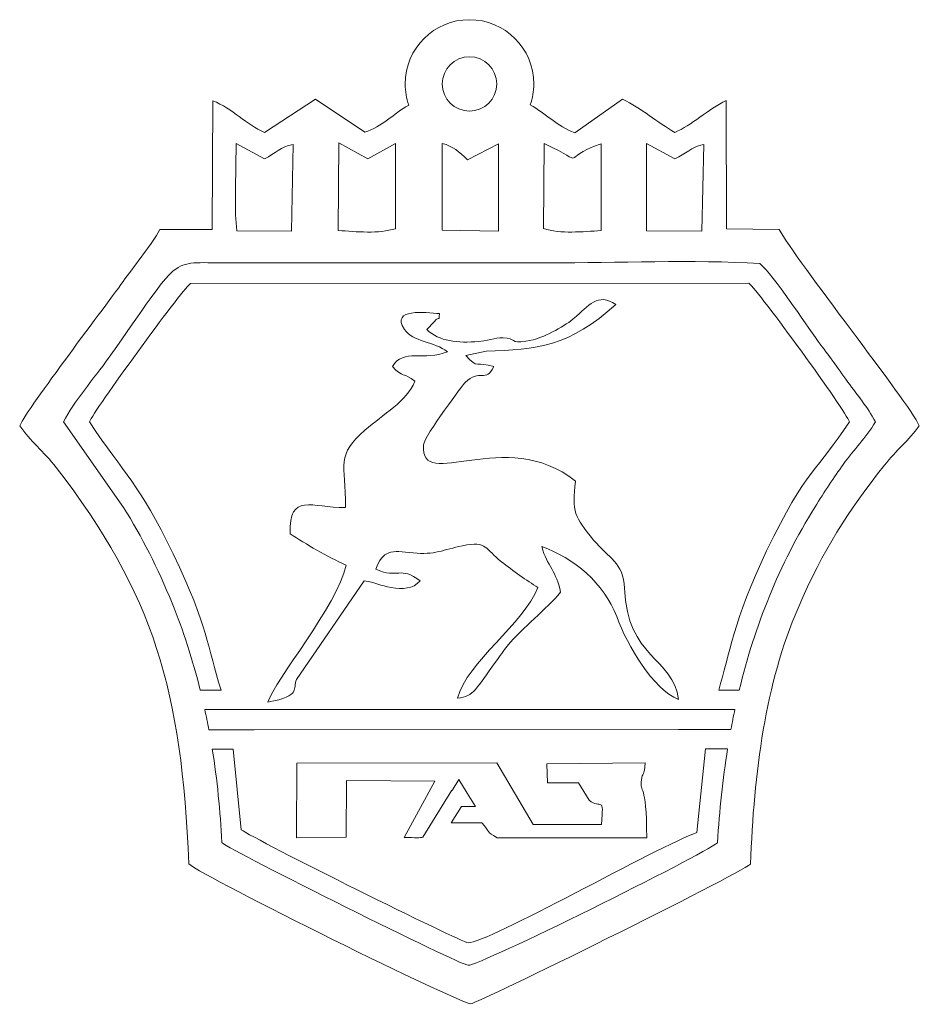
# Model space of a CAD drawing. Units: millimetres. Extents: x -35 to 162, y -92 to -15.
import ezdxf

# ---------------------------------------------------------------- set-up
doc = ezdxf.new("R2010")
doc.units = ezdxf.units.MM
doc.header["$MEASUREMENT"] = 0
doc.layers.add('layer 1', color=7, linetype='Continuous')

msp = doc.modelspace()

# ---------------------------------------------------------------- linework, layer by layer
at = {"layer": 'layer 1', "color": 250, "lineweight": 9}
msp.add_ellipse((0, -20.4754), major_axis=(0, 2.1167), ratio=1, dxfattribs=at)
for points, knots in [([(0, -15.4754), (2.7614, -15.4754), (5, -17.714), (5, -20.4754), (5, -20.4754), (5, -21.0441), (4.9049, -21.5904), (4.73, -22.0998), (4.73, -22.0998), (5.9208, -22.7615), (6.8286, -23.7966), (8.2014, -24.2747), (8.2014, -24.2747), (8.2014, -24.2747), (11.9095, -21.657), (11.9095, -21.657), (11.9095, -21.657), (13.3337, -22.3593), (14.6809, -23.5066), (15.9732, -24.2458), (15.9732, -24.2458), (17.2863, -23.7108), (18.5287, -22.4555), (19.9801, -21.766), (19.9801, -21.766), (19.9801, -21.766), (20.0051, -31.7547), (20.0051, -31.7547), (20.0051, -31.7547), (20.0051, -31.7547), (24.102, -31.8155), (24.102, -31.8155), (24.102, -31.8155), (25.3613, -34.142), (34.1219, -45.1976), (35, -47.0731), (35, -47.0731), (34.1739, -48.2218), (33.223, -48.9729), (32.2867, -50.1508), (32.2867, -50.1508), (29.3871, -53.7986), (27.5503, -56.6886), (25.5612, -61.2716), (25.5612, -61.2716), (23.0488, -67.0605), (22.1083, -74.1106), (21.8729, -81.1935), (21.8729, -81.1935), (20.7018, -82.1304), (0.6406, -92.0336), (0.0994, -92.0645), (0.0994, -92.0645), (-0.628, -92.106), (-20.5267, -82.2948), (-21.843, -81.1789), (-21.843, -81.1789), (-22.391, -67.702), (-24.5351, -60.2013), (-32.165, -50.3294), (-32.165, -50.3294), (-33.1354, -49.0738), (-34.1831, -48.2576), (-35, -47.0731), (-35, -47.0731), (-34.3335, -45.6511), (-28.2309, -37.6404), (-26.8093, -35.6512), (-26.8093, -35.6512), (-25.9242, -34.4127), (-24.7397, -32.9858), (-24.0982, -31.8056), (-24.0982, -31.8056), (-24.0982, -31.8056), (-20.0333, -31.7931), (-20.0333, -31.7931), (-20.0333, -31.7931), (-20.0333, -31.7931), (-19.9729, -21.786), (-19.9729, -21.786), (-19.9729, -21.786), (-18.4407, -22.3892), (-17.3613, -23.6469), (-15.9621, -24.2452), (-15.9621, -24.2452), (-15.9621, -24.2452), (-11.9732, -21.6482), (-11.9732, -21.6482), (-11.9732, -21.6482), (-11.9732, -21.6482), (-8.1562, -24.2406), (-8.1562, -24.2406), (-8.1562, -24.2406), (-6.7954, -23.8068), (-5.9137, -22.7985), (-4.7241, -22.1166), (-4.7241, -22.1166), (-4.9027, -21.6025), (-5, -21.0503), (-5, -20.4754), (-5, -20.4754), (-5, -17.714), (-2.7614, -15.4754), (0, -15.4754)], [0, 0, 0, 0, 0.037037, 0.037037, 0.037037, 0.037037, 0.0740741, 0.0740741, 0.0740741, 0.0740741, 0.1111111, 0.1111111, 0.1111111, 0.1111111, 0.1481481, 0.1481481, 0.1481481, 0.1481481, 0.1851852, 0.1851852, 0.1851852, 0.1851852, 0.2222222, 0.2222222, 0.2222222, 0.2222222, 0.2592593, 0.2592593, 0.2592593, 0.2592593, 0.2962963, 0.2962963, 0.2962963, 0.2962963, 0.3333333, 0.3333333, 0.3333333, 0.3333333, 0.3703704, 0.3703704, 0.3703704, 0.3703704, 0.4074074, 0.4074074, 0.4074074, 0.4074074, 0.4444444, 0.4444444, 0.4444444, 0.4444444, 0.4814815, 0.4814815, 0.4814815, 0.4814815, 0.5185185, 0.5185185, 0.5185185, 0.5185185, 0.5555556, 0.5555556, 0.5555556, 0.5555556, 0.5925926, 0.5925926, 0.5925926, 0.5925926, 0.6296296, 0.6296296, 0.6296296, 0.6296296, 0.6666667, 0.6666667, 0.6666667, 0.6666667, 0.7037037, 0.7037037, 0.7037037, 0.7037037, 0.7407407, 0.7407407, 0.7407407, 0.7407407, 0.7777778, 0.7777778, 0.7777778, 0.7777778, 0.8148148, 0.8148148, 0.8148148, 0.8148148, 0.8518519, 0.8518519, 0.8518519, 0.8518519, 0.8888889, 0.8888889, 0.8888889, 0.8888889, 0.9259259, 0.9259259, 0.9259259, 0.9259259, 1, 1, 1, 1]), ([(-18.1596, -25.1093), (-18.1596, -25.1093), (-15.9621, -26.2986), (-15.9621, -26.2986), (-15.9621, -26.2986), (-15.0393, -25.8736), (-14.7572, -25.385), (-13.7134, -25.1809), (-13.7134, -25.1809), (-13.7134, -25.1809), (-13.859, -31.9442), (-13.859, -31.9442), (-13.859, -31.9442), (-13.859, -31.9442), (-18.1135, -31.9062), (-18.1135, -31.9062), (-18.1135, -31.9062), (-18.1135, -31.9062), (-18.1964, -30.6739), (-18.1964, -30.6739), (-18.1964, -30.6739), (-18.1964, -30.6739), (-18.198, -28.66), (-18.198, -28.66), (-18.198, -28.66), (-18.198, -28.66), (-18.1596, -25.1093), (-18.1596, -25.1093)], [0, 0, 0, 0, 0.125, 0.125, 0.125, 0.125, 0.25, 0.25, 0.25, 0.25, 0.375, 0.375, 0.375, 0.375, 0.5, 0.5, 0.5, 0.5, 0.625, 0.625, 0.625, 0.625, 0.75, 0.75, 0.75, 0.75, 1, 1, 1, 1]), ([(-5.7521, -25.107), (-5.7521, -25.107), (-5.7506, -31.7425), (-5.7506, -31.7425), (-5.7506, -31.7425), (-7.086, -32.146), (-8.7899, -31.9865), (-10.2141, -31.8758), (-10.2141, -31.8758), (-10.2141, -31.8758), (-10.1693, -25.0677), (-10.1693, -25.0677), (-10.1693, -25.0677), (-10.1693, -25.0677), (-7.8991, -26.3095), (-7.8991, -26.3095), (-7.8991, -26.3095), (-7.8991, -26.3095), (-5.7521, -25.107), (-5.7521, -25.107)], [0, 0, 0, 0, 0.1666667, 0.1666667, 0.1666667, 0.1666667, 0.3333333, 0.3333333, 0.3333333, 0.3333333, 0.5, 0.5, 0.5, 0.5, 0.6666667, 0.6666667, 0.6666667, 0.6666667, 1, 1, 1, 1]), ([(-2.1381, -25.0989), (-1.2411, -25.3453), (-0.8311, -25.7259), (-0.1584, -26.3908), (-0.1584, -26.3908), (-0.1584, -26.3908), (2.2562, -25.1269), (2.2562, -25.1269), (2.2562, -25.1269), (2.2562, -25.1269), (2.2511, -31.9232), (2.2511, -31.9232), (2.2511, -31.9232), (2.2511, -31.9232), (-2.1303, -31.857), (-2.1303, -31.857), (-2.1303, -31.857), (-2.1303, -31.857), (-2.1381, -25.0989), (-2.1381, -25.0989)], [0, 0, 0, 0, 0.1666667, 0.1666667, 0.1666667, 0.1666667, 0.3333333, 0.3333333, 0.3333333, 0.3333333, 0.5, 0.5, 0.5, 0.5, 0.6666667, 0.6666667, 0.6666667, 0.6666667, 1, 1, 1, 1]), ([(5.7979, -25.1046), (9.52, -26.8783), (6.7032, -26.345), (10.25, -25.1366), (10.25, -25.1366), (10.25, -25.1366), (10.24, -31.8887), (10.24, -31.8887), (10.24, -31.8887), (8.8125, -31.9754), (7.1041, -32.1524), (5.7505, -31.7387), (5.7505, -31.7387), (5.7505, -31.7387), (5.7979, -25.1046), (5.7979, -25.1046)], [0, 0, 0, 0, 0.2, 0.2, 0.2, 0.2, 0.4, 0.4, 0.4, 0.4, 0.6, 0.6, 0.6, 0.6, 1, 1, 1, 1]), ([(13.7798, -25.105), (13.7798, -25.105), (15.9732, -26.3013), (15.9732, -26.3013), (15.9732, -26.3013), (16.8621, -25.8953), (17.2193, -25.3946), (18.2213, -25.1813), (18.2213, -25.1813), (18.2213, -25.1813), (18.0763, -31.9437), (18.0763, -31.9437), (18.0763, -31.9437), (18.0763, -31.9437), (13.7668, -31.9117), (13.7668, -31.9117), (13.7668, -31.9117), (13.7668, -31.9117), (13.7798, -25.105), (13.7798, -25.105)], [0, 0, 0, 0, 0.1666667, 0.1666667, 0.1666667, 0.1666667, 0.3333333, 0.3333333, 0.3333333, 0.3333333, 0.5, 0.5, 0.5, 0.5, 0.6666667, 0.6666667, 0.6666667, 0.6666667, 1, 1, 1, 1]), ([(19.3888, -67.6525), (19.3888, -67.6525), (20.989, -67.6525), (20.989, -67.6525), (20.989, -67.6525), (22.1909, -62.6485), (24.0646, -57.9393), (26.8894, -53.387), (26.8894, -53.387), (27.6079, -52.2292), (28.372, -51.085), (29.0692, -50.1022), (29.0692, -50.1022), (29.9566, -48.8518), (30.8284, -48.0517), (31.5827, -46.7855), (31.5827, -46.7855), (30.9448, -45.5607), (30.2142, -44.7547), (29.4409, -43.675), (29.4409, -43.675), (28.5687, -42.457), (28.0022, -41.662), (27.1375, -40.5106), (27.1375, -40.5106), (25.9974, -38.9925), (23.775, -35.4784), (22.5904, -34.4574), (22.5904, -34.4574), (17.4555, -34.1343), (11.4246, -34.4068), (6.1911, -34.4081), (6.1911, -34.4081), (6.1911, -34.4081), (-18.8393, -34.4084), (-18.8393, -34.4084), (-18.8393, -34.4084), (-23.5598, -34.4027), (-22.247, -33.5996), (-28.1042, -41.8329), (-28.1042, -41.8329), (-29.2163, -43.396), (-30.7918, -45.2082), (-31.5876, -46.7855), (-31.5876, -46.7855), (-31.5876, -46.7855), (-26.9207, -53.4302), (-26.9207, -53.4302), (-26.9207, -53.4302), (-25.4809, -55.7381), (-24.2613, -58.1493), (-23.1446, -60.8757), (-23.1446, -60.8757), (-22.2689, -63.0135), (-21.5361, -65.2885), (-20.9499, -67.6586), (-20.9499, -67.6586), (-20.9499, -67.6586), (-19.3253, -67.6586), (-19.3253, -67.6586), (-19.3253, -67.6586), (-20.427, -64.2359), (-20.2773, -62.8121), (-23.0607, -57.0446), (-23.0607, -57.0446), (-25.7618, -51.4477), (-26.7924, -50.9781), (-29.5733, -46.7855), (-29.5733, -46.7855), (-29.2295, -45.8784), (-22.5175, -36.7012), (-21.7163, -36.0098), (-21.7163, -36.0098), (-21.7163, -36.0098), (21.7272, -35.9818), (21.7272, -35.9818), (21.7272, -35.9818), (22.4987, -36.6008), (29.2646, -45.8997), (29.5613, -46.7855), (29.5613, -46.7855), (27.0719, -50.6129), (26.2331, -50.3217), (23.123, -56.8137), (23.123, -56.8137), (20.5154, -62.2569), (20.2477, -64.9118), (19.3888, -67.6525)], [0, 0, 0, 0, 0.0434783, 0.0434783, 0.0434783, 0.0434783, 0.0869565, 0.0869565, 0.0869565, 0.0869565, 0.1304348, 0.1304348, 0.1304348, 0.1304348, 0.173913, 0.173913, 0.173913, 0.173913, 0.2173913, 0.2173913, 0.2173913, 0.2173913, 0.2608696, 0.2608696, 0.2608696, 0.2608696, 0.3043478, 0.3043478, 0.3043478, 0.3043478, 0.3478261, 0.3478261, 0.3478261, 0.3478261, 0.3913043, 0.3913043, 0.3913043, 0.3913043, 0.4347826, 0.4347826, 0.4347826, 0.4347826, 0.4782609, 0.4782609, 0.4782609, 0.4782609, 0.5217391, 0.5217391, 0.5217391, 0.5217391, 0.5652174, 0.5652174, 0.5652174, 0.5652174, 0.6086957, 0.6086957, 0.6086957, 0.6086957, 0.6521739, 0.6521739, 0.6521739, 0.6521739, 0.6956522, 0.6956522, 0.6956522, 0.6956522, 0.7391304, 0.7391304, 0.7391304, 0.7391304, 0.7826087, 0.7826087, 0.7826087, 0.7826087, 0.826087, 0.826087, 0.826087, 0.826087, 0.8695652, 0.8695652, 0.8695652, 0.8695652, 0.9130435, 0.9130435, 0.9130435, 0.9130435, 1, 1, 1, 1]), ([(-3.3092, -39.5928), (-2.3889, -40.5132), (-0.8993, -40.663), (0.7303, -40.5155), (0.7303, -40.5155), (1.8364, -40.4154), (2.008, -40.1466), (2.9338, -40.2695), (2.9338, -40.2695), (3.6541, -40.3652), (3.219, -40.7863), (4.9466, -40.3845), (4.9466, -40.3845), (5.9341, -40.155), (7.5286, -39.24), (8.1668, -38.6881), (8.1668, -38.6881), (9.241, -37.7591), (9.9986, -36.672), (11.379, -37.6411), (11.379, -37.6411), (7.8034, -40.909), (5.2301, -41.1657), (1.2846, -41.2629), (1.2846, -41.2629), (1.2846, -41.2629), (-0.2727, -41.6068), (-0.2727, -41.6068), (-0.2727, -41.6068), (0.6148, -42.7008), (0.57, -42.0376), (1.8812, -42.4699), (1.8812, -42.4699), (1.3076, -43.7828), (0.781, -42.6115), (-0.3459, -43.7045), (-0.3459, -43.7045), (-0.3461, -43.7048), (-3.5332, -47.8698), (-3.5808, -48.5644), (-3.5808, -48.5644), (-3.8414, -52.3635), (2.7627, -46.9935), (8.2494, -51.3888), (8.2494, -51.3888), (7.991, -53.8165), (8.1354, -54.139), (9.6584, -55.9777), (9.6584, -55.9777), (10.817, -57.3764), (11.9919, -57.7046), (12.0654, -59.7296), (12.0654, -59.7296), (12.2617, -65.14), (15.8304, -65.1444), (16.2747, -68.3742), (16.2747, -68.3742), (14.2556, -67.5517), (12.3178, -64.2417), (11.4563, -61.9305), (11.4563, -61.9305), (10.4913, -59.342), (8.1019, -57.3462), (5.622, -56.4872), (5.622, -56.4872), (6.0193, -57.9995), (6.8087, -58.4246), (7.0896, -60.0199), (7.0896, -60.0199), (5.9385, -61.4164), (4.2172, -62.6968), (2.9274, -64.2364), (2.9274, -64.2364), (2.6583, -64.5577), (2.3575, -65.0263), (2.0791, -65.4032), (2.0791, -65.4032), (0.4644, -67.5899), (0.3858, -68.1134), (-0.9405, -68.2873), (-0.9405, -68.2873), (-0.2018, -65.4623), (4.2489, -62.4697), (5.3272, -59.6566), (5.3272, -59.6566), (4.4444, -59.1322), (3.3905, -58.3639), (2.4953, -57.6728), (2.4953, -57.6728), (1.1993, -56.6723), (1.4338, -56.0131), (-0.556, -56.419), (-0.556, -56.419), (-2.0028, -56.7142), (-2.751, -57.1602), (-4.3753, -56.9725), (-4.3753, -56.9725), (-6.1354, -56.7691), (-6.726, -56.7426), (-7.3001, -58.2485), (-7.3001, -58.2485), (-5.511, -59.0271), (-5.4255, -57.9503), (-3.8284, -59.1568), (-3.8284, -59.1568), (-4.4438, -59.7977), (-5.1851, -59.8027), (-6.1021, -59.6624), (-6.1021, -59.6624), (-6.9035, -59.5397), (-7.3579, -59.2638), (-8.1941, -59.137), (-8.1941, -59.137), (-8.1941, -59.137), (-13.4518, -66.8185), (-13.4518, -66.8185), (-13.4518, -66.8185), (-13.7918, -67.5449), (-13.0176, -68.0573), (-15.6824, -68.5997), (-15.6824, -68.5997), (-15.164, -66.8724), (-10.2787, -61.1043), (-9.5984, -57.9362), (-9.5984, -57.9362), (-11.129, -57.2311), (-12.6886, -56.3084), (-13.9607, -55.4926), (-13.9607, -55.4926), (-14.0148, -52.1954), (-12.3241, -53.4982), (-9.6423, -53.4327), (-9.6423, -53.4327), (-9.679, -49.9801), (-10.3815, -49.3762), (-8.1337, -47.4201), (-8.1337, -47.4201), (-6.7056, -46.1773), (-4.8985, -45.1877), (-4.2557, -43.6207), (-4.2557, -43.6207), (-5.071, -42.8951), (-5.2394, -43.3477), (-6.004, -42.4699), (-6.004, -42.4699), (-5.1496, -41.0179), (-3.4917, -42.0701), (-1.721, -41.3191), (-1.721, -41.3191), (-2.7011, -40.5235), (-4.4362, -40.5586), (-5.0698, -39.5772), (-5.0698, -39.5772), (-6.1526, -37.9003), (-3.4016, -38.2677), (-2.3357, -38.3507), (-2.3357, -38.3507), (-2.4251, -39.1257), (-2.2525, -38.3972), (-2.7587, -38.9795), (-2.7587, -38.9795), (-2.7587, -38.9795), (-3.3092, -39.5928), (-3.3092, -39.5928)], [0, 0, 0, 0, 0.0238095, 0.0238095, 0.0238095, 0.0238095, 0.047619, 0.047619, 0.047619, 0.047619, 0.0714286, 0.0714286, 0.0714286, 0.0714286, 0.0952381, 0.0952381, 0.0952381, 0.0952381, 0.1190476, 0.1190476, 0.1190476, 0.1190476, 0.1428571, 0.1428571, 0.1428571, 0.1428571, 0.1666667, 0.1666667, 0.1666667, 0.1666667, 0.1904762, 0.1904762, 0.1904762, 0.1904762, 0.2142857, 0.2142857, 0.2142857, 0.2142857, 0.2380952, 0.2380952, 0.2380952, 0.2380952, 0.2619048, 0.2619048, 0.2619048, 0.2619048, 0.2857143, 0.2857143, 0.2857143, 0.2857143, 0.3095238, 0.3095238, 0.3095238, 0.3095238, 0.3333333, 0.3333333, 0.3333333, 0.3333333, 0.3571429, 0.3571429, 0.3571429, 0.3571429, 0.3809524, 0.3809524, 0.3809524, 0.3809524, 0.4047619, 0.4047619, 0.4047619, 0.4047619, 0.4285714, 0.4285714, 0.4285714, 0.4285714, 0.452381, 0.452381, 0.452381, 0.452381, 0.4761905, 0.4761905, 0.4761905, 0.4761905, 0.5, 0.5, 0.5, 0.5, 0.5238095, 0.5238095, 0.5238095, 0.5238095, 0.547619, 0.547619, 0.547619, 0.547619, 0.5714286, 0.5714286, 0.5714286, 0.5714286, 0.5952381, 0.5952381, 0.5952381, 0.5952381, 0.6190476, 0.6190476, 0.6190476, 0.6190476, 0.6428571, 0.6428571, 0.6428571, 0.6428571, 0.6666667, 0.6666667, 0.6666667, 0.6666667, 0.6904762, 0.6904762, 0.6904762, 0.6904762, 0.7142857, 0.7142857, 0.7142857, 0.7142857, 0.7380952, 0.7380952, 0.7380952, 0.7380952, 0.7619048, 0.7619048, 0.7619048, 0.7619048, 0.7857143, 0.7857143, 0.7857143, 0.7857143, 0.8095238, 0.8095238, 0.8095238, 0.8095238, 0.8333333, 0.8333333, 0.8333333, 0.8333333, 0.8571429, 0.8571429, 0.8571429, 0.8571429, 0.8809524, 0.8809524, 0.8809524, 0.8809524, 0.9047619, 0.9047619, 0.9047619, 0.9047619, 0.9285714, 0.9285714, 0.9285714, 0.9285714, 0.952381, 0.952381, 0.952381, 0.952381, 1, 1, 1, 1]), ([(16.2668, -70.7059), (16.2668, -70.7059), (20.3435, -70.7059), (20.3435, -70.7059), (20.3435, -70.7059), (20.4387, -70.1884), (20.54, -69.6741), (20.6481, -69.163), (20.6481, -69.163), (20.6481, -69.163), (17.0504, -69.163), (17.0504, -69.163), (17.0504, -69.163), (17.0504, -69.163), (17.0504, -69.1598), (17.0504, -69.1598), (17.0504, -69.1598), (17.0504, -69.1598), (-16.6937, -69.1621), (-16.6937, -69.1621), (-16.6937, -69.1621), (-16.6937, -69.1621), (-16.6937, -69.1691), (-16.6937, -69.1691), (-16.6937, -69.1691), (-16.6937, -69.1691), (-20.5988, -69.1691), (-20.5988, -69.1691), (-20.5988, -69.1691), (-20.4857, -69.6882), (-20.3795, -70.2115), (-20.2801, -70.7383), (-20.2801, -70.7383), (-20.2801, -70.7383), (-16.7475, -70.7383), (-16.7475, -70.7383), (-16.7475, -70.7383), (-16.7475, -70.7383), (-16.7475, -70.7384), (-16.7475, -70.7384), (-16.7475, -70.7384), (-16.7475, -70.7384), (16.2668, -70.7249), (16.2668, -70.7249), (16.2668, -70.7249), (16.2668, -70.7249), (16.2668, -70.7059), (16.2668, -70.7059)], [0, 0, 0, 0, 0.0769231, 0.0769231, 0.0769231, 0.0769231, 0.1538462, 0.1538462, 0.1538462, 0.1538462, 0.2307692, 0.2307692, 0.2307692, 0.2307692, 0.3076923, 0.3076923, 0.3076923, 0.3076923, 0.3846154, 0.3846154, 0.3846154, 0.3846154, 0.4615385, 0.4615385, 0.4615385, 0.4615385, 0.5384615, 0.5384615, 0.5384615, 0.5384615, 0.6153846, 0.6153846, 0.6153846, 0.6153846, 0.6923077, 0.6923077, 0.6923077, 0.6923077, 0.7692308, 0.7692308, 0.7692308, 0.7692308, 0.8461538, 0.8461538, 0.8461538, 0.8461538, 1, 1, 1, 1]), ([(20.0847, -72.2163), (20.0847, -72.2163), (18.3656, -72.2163), (18.3656, -72.2163), (18.3656, -72.2163), (18.3656, -72.2163), (17.6841, -78.7407), (17.6841, -78.7407), (17.6841, -78.7407), (14.8764, -79.7309), (1.2736, -87.4035), (-0.1055, -87.3192), (-0.1055, -87.3192), (-0.6207, -87.2878), (-16.7646, -79.2744), (-17.76, -78.5143), (-17.76, -78.5143), (-17.76, -78.5143), (-18.3915, -72.2488), (-18.3915, -72.2488), (-18.3915, -72.2488), (-18.3915, -72.2488), (-20.0159, -72.2488), (-20.0159, -72.2488), (-20.0159, -72.2488), (-19.6323, -74.6214), (-19.3858, -77.0574), (-19.2796, -79.5199), (-19.2796, -79.5199), (-18.4421, -80.2182), (-0.763, -89.0298), (-0.1091, -89.0693), (-0.1091, -89.0693), (0.7762, -89.1229), (18.068, -80.5264), (19.2973, -79.5262), (19.2973, -79.5262), (19.4553, -77.0113), (19.7091, -74.5791), (20.0847, -72.2163)], [0, 0, 0, 0, 0.0909091, 0.0909091, 0.0909091, 0.0909091, 0.1818182, 0.1818182, 0.1818182, 0.1818182, 0.2727273, 0.2727273, 0.2727273, 0.2727273, 0.3636364, 0.3636364, 0.3636364, 0.3636364, 0.4545455, 0.4545455, 0.4545455, 0.4545455, 0.5454545, 0.5454545, 0.5454545, 0.5454545, 0.6363636, 0.6363636, 0.6363636, 0.6363636, 0.7272727, 0.7272727, 0.7272727, 0.7272727, 0.8181818, 0.8181818, 0.8181818, 0.8181818, 1, 1, 1, 1]), ([(-0.8293, -74.6157), (-0.8293, -74.6157), (-0.1803, -75.6663), (-0.1803, -75.6663), (-0.1803, -75.6663), (-0.1803, -75.6663), (0.4688, -76.7169), (0.4688, -76.7169), (0.4688, -76.7169), (0.4688, -76.7169), (-0.6298, -76.7169), (-0.6298, -76.7169), (-0.6298, -76.7169), (-0.6298, -76.7169), (-1.4154, -77.9936), (-1.4154, -77.9936), (-1.4154, -77.9936), (-1.4154, -77.9936), (0.9514, -77.9888), (0.9514, -77.9888), (0.9514, -77.9888), (1.6586, -78.7219), (1.2228, -78.638), (2.1633, -79.1415), (2.1633, -79.1415), (2.1633, -79.1415), (13.7868, -79.1405), (13.7868, -79.1405), (13.7868, -79.1405), (13.78, -74.6421), (13.2447, -75.8157), (13.3827, -74.6269), (13.3827, -74.6269), (13.4493, -74.0542), (13.6184, -74.3673), (13.6656, -73.3147), (13.6656, -73.3147), (13.6656, -73.3147), (6.0221, -73.4023), (6.0221, -73.4023), (6.0221, -73.4023), (6.0221, -73.4023), (6.0603, -74.8596), (6.0603, -74.8596), (6.0603, -74.8596), (6.0603, -74.8596), (8.4928, -74.8794), (8.4928, -74.8794), (8.4928, -74.8794), (8.4928, -74.8794), (9.3173, -76.2263), (9.3173, -76.2263), (9.3173, -76.2263), (10.2134, -76.976), (10.4922, -75.7719), (10.2591, -78.1097), (10.2591, -78.1097), (10.2591, -78.1097), (4.953, -78.1175), (4.953, -78.1175), (4.953, -78.1175), (4.953, -78.1175), (2.1395, -73.3217), (2.1395, -73.3217), (2.1395, -73.3217), (2.1395, -73.3217), (-13.4298, -73.3299), (-13.4298, -73.3299), (-13.4298, -73.3299), (-13.4298, -73.3299), (-13.4543, -79.1419), (-13.4543, -79.1419), (-13.4543, -79.1419), (-13.4543, -79.1419), (-9.6033, -79.0946), (-9.6033, -79.0946), (-9.6033, -79.0946), (-9.6033, -79.0946), (-9.5775, -74.6808), (-9.5775, -74.6808), (-9.5775, -74.6808), (-9.5775, -74.6808), (-2.7023, -74.7458), (-2.7023, -74.7458), (-2.7023, -74.7458), (-2.7023, -74.7458), (-5.0833, -79.1154), (-5.0833, -79.1154), (-5.0833, -79.1154), (-4.2047, -79.1381), (-3.8402, -79.1735), (-3.6226, -79.0986), (-3.6226, -79.0986), (-3.6226, -79.0986), (-1.3717, -75.4402), (-1.3717, -75.4402), (-1.3717, -75.4402), (-1.3717, -75.4402), (-1.3482, -75.4555), (-1.3482, -75.4555), (-1.3482, -75.4555), (-1.3482, -75.4555), (-0.8293, -74.6157), (-0.8293, -74.6157)], [0, 0, 0, 0, 0.037037, 0.037037, 0.037037, 0.037037, 0.0740741, 0.0740741, 0.0740741, 0.0740741, 0.1111111, 0.1111111, 0.1111111, 0.1111111, 0.1481481, 0.1481481, 0.1481481, 0.1481481, 0.1851852, 0.1851852, 0.1851852, 0.1851852, 0.2222222, 0.2222222, 0.2222222, 0.2222222, 0.2592593, 0.2592593, 0.2592593, 0.2592593, 0.2962963, 0.2962963, 0.2962963, 0.2962963, 0.3333333, 0.3333333, 0.3333333, 0.3333333, 0.3703704, 0.3703704, 0.3703704, 0.3703704, 0.4074074, 0.4074074, 0.4074074, 0.4074074, 0.4444444, 0.4444444, 0.4444444, 0.4444444, 0.4814815, 0.4814815, 0.4814815, 0.4814815, 0.5185185, 0.5185185, 0.5185185, 0.5185185, 0.5555556, 0.5555556, 0.5555556, 0.5555556, 0.5925926, 0.5925926, 0.5925926, 0.5925926, 0.6296296, 0.6296296, 0.6296296, 0.6296296, 0.6666667, 0.6666667, 0.6666667, 0.6666667, 0.7037037, 0.7037037, 0.7037037, 0.7037037, 0.7407407, 0.7407407, 0.7407407, 0.7407407, 0.7777778, 0.7777778, 0.7777778, 0.7777778, 0.8148148, 0.8148148, 0.8148148, 0.8148148, 0.8518519, 0.8518519, 0.8518519, 0.8518519, 0.8888889, 0.8888889, 0.8888889, 0.8888889, 0.9259259, 0.9259259, 0.9259259, 0.9259259, 1, 1, 1, 1])]:
    msp.add_open_spline(points, degree=3, knots=knots, dxfattribs=at)

doc.saveas('drawing.dxf')
